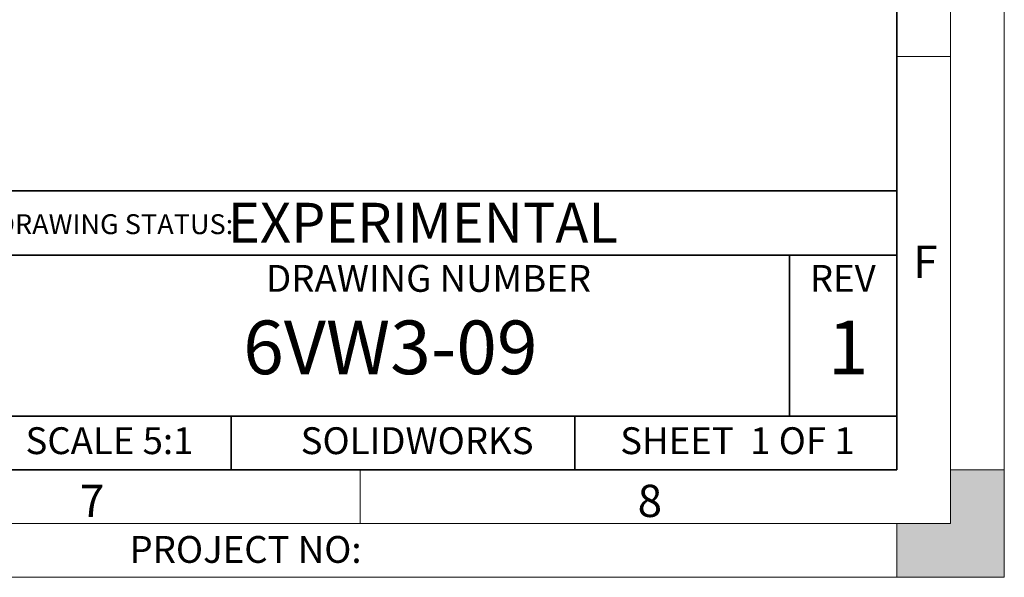
# Model space of a CAD drawing. Units: millimetres. Extents: x 0 to 420, y 0 to 297.
# Drawn here: x 328 to 420, y 0 to 52 of the extents above; entities that cross this region are included whole.
import ezdxf

# ---------------------------------------------------------------- set-up
doc = ezdxf.new("R2010")
doc.units = ezdxf.units.MM
doc.linetypes.add('CENTERX2', pattern=[20.32, 12.7, -2.54, 2.54, -2.54])
doc.styles.add('SLDTEXTSTYLE0', font='TXT', dxfattribs={"width": 0.7})
doc.styles.add('SLDTEXTSTYLE4', font='TXT', dxfattribs={"width": 0.638462})

msp = doc.modelspace()

# ---------------------------------------------------------------- hatches: boundary and pattern name
at = {"linetype": 'Continuous'}
msp.add_hatch(color=7, dxfattribs=at).paths.add_polyline_path([(420, 0), (410, 0), (410, 5), (415, 5), (415, 10), (420, 10)], flags=0)

# ---------------------------------------------------------------- linework, layer by layer
at = {"color": 7, "linetype": 'Continuous', "lineweight": 18}
for p, q in [((415, 292), (415, 5)), ((420, 10), (420, 287)), ((410, 48.5), (415, 48.5)), ((360, 10), (360, 5)), ((420, 10), (415, 10)), ((415, 5), (415, 10)), ((420, 0), (420, 10)), ((15, 5), (415, 5)), ((410, 0), (410, 5)), ((410, 5), (415, 5)), ((10, 0), (410.0097, 0)), ((420, 0), (410, 0))]:
    msp.add_line(p, q, dxfattribs=at)
at = {"color": 7, "linetype": 'Continuous', "lineweight": 35}
for p, q in [((410, 287), (410, 10)), ((325, 36), (410, 36)), ((325, 30), (410, 30)), ((400, 15), (400, 30)), ((410, 15), (325, 15)), ((348, 15), (348, 10)), ((380, 15), (380, 10)), ((20, 10), (410, 10))]:
    msp.add_line(p, q, dxfattribs=at)
at = {"color": 7, "linetype": 'CENTERX2', "lineweight": 18}
msp.add_line((410, 86), (410, 10), dxfattribs=at)

# ---------------------------------------------------------------- texts
at = {"color": 7, "linetype": 'Continuous', "lineweight": 0}
for s, insert, char_height, attachment_point, style in [('EXPERIMENTAL', (347.6908, 34.883), 3.704167, 1, 'SLDTEXTSTYLE0'), ('DRAWING STATUS:', (326.1085, 33.8155), 1.852083, 1, 'SLDTEXTSTYLE0'), ('F', (412.6506, 30.8889), 3, 2, 'SLDTEXTSTYLE0'), ('DRAWING NUMBER', (351.2395, 29.0893), 2.5, 1, 'SLDTEXTSTYLE0'), ('REV', (404.9551, 29.0896), 2.5, 2, 'SLDTEXTSTYLE0'), ('6VW3-09', (362.8131, 23.9152), 5, 2, 'SLDTEXTSTYLE0'), ('1', (405.4479, 23.9152), 5, 2, 'SLDTEXTSTYLE0'), ('SCALE 5:1', (336.6509, 13.9735), 2.5, 2, 'SLDTEXTSTYLE0'), ('SOLIDWORKS', (354.464, 13.9726), 2.5, 1, 'SLDTEXTSTYLE0'), ('SHEET  1 OF 1', (395.1401, 13.9735), 2.5, 2, 'SLDTEXTSTYLE4'), ('7', (335.0377, 8.6186), 3, 2, 'SLDTEXTSTYLE0'), ('8', (386.9852, 8.6186), 3, 2, 'SLDTEXTSTYLE0'), ('PROJECT NO:', (338.517, 3.8466), 2.5, 1, 'SLDTEXTSTYLE0')]:
    msp.add_mtext(s, dxfattribs=dict(at, insert=insert, char_height=char_height, attachment_point=attachment_point, style=style))

doc.saveas('drawing.dxf')
